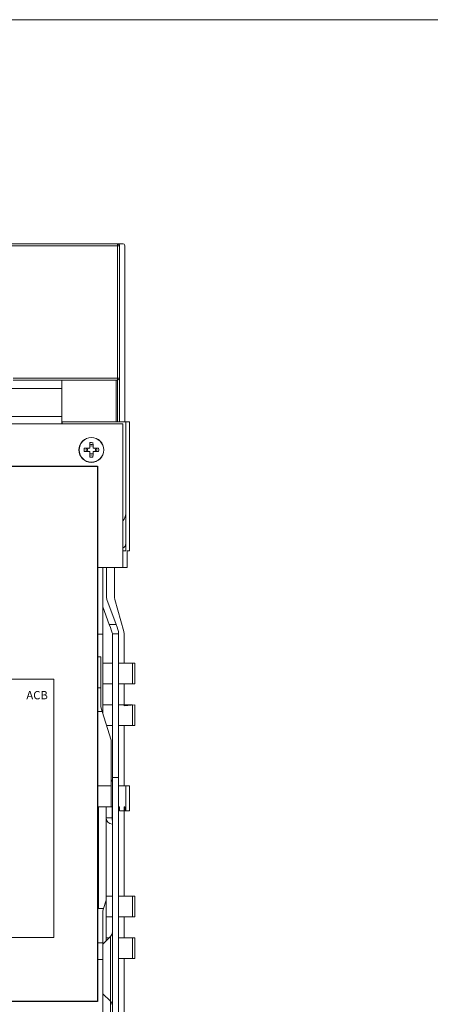
# Model space of a CAD drawing. Units: millimetres. Extents: x 2030 to 6602, y 58 to 1548.
# Drawn here: x 5730 to 5929, y 1043 to 1519 of the extents above; entities that cross this region are included whole.
import ezdxf

# ---------------------------------------------------------------- set-up
doc = ezdxf.new("R2010")
doc.units = ezdxf.units.MM
doc.styles.get("Standard").update_dxf_attribs({"font": 'arial.ttf'})

msp = doc.modelspace()

# ---------------------------------------------------------------- linework, layer by layer
at = {"color": 2, "lineweight": 18}
msp.add_lwpolyline([(4580.5, 1519), (6601.5, 1519), (6601.5, 58.5), (4580.5, 58.5)], close=True, dxfattribs=at)
at = {"color": 0, "lineweight": 9, "flags": 128}
for points in [[(5780.59, 1017.58), (5780.59, 1064.84), (5785.85, 1064.84), (5785.85, 1074.91), (5780.59, 1074.91), (5780.59, 1084.98), (5785.85, 1084.98), (5785.85, 1095.06), (5780.59, 1095.06), (5780.59, 1138.31), (5780.95, 1138.31), (5780.95, 1136.32), (5783.3, 1136.32), (5783.3, 1148.39), (5780.59, 1148.39), (5780.59, 1177.58), (5785.85, 1177.58), (5785.85, 1187.61), (5780.59, 1187.15), (5780.59, 1197.68), (5785.85, 1197.68), (5785.85, 1207.76), (5780.59, 1207.76), (5780.59, 1221.87), (5780.51, 1222.99), (5776.13, 1238.6), (5776.02, 1239.51), (5776.02, 1254.03), (5782.11, 1254.03), (5782.11, 1262.12), (5783.3, 1262.12), (5783.3, 1324.5), (5780.95, 1324.5), (5780.95, 1409.59), (5780.83, 1410.04), (5780.59, 1410.41), (5780.15, 1410.56), (5400.86, 1410.56)], [(5774.96, 1017.58), (5774.96, 1152.48)], [(5777.97, 1017.58), (5777.97, 1152.48)]]:
    msp.add_lwpolyline(points, dxfattribs=at)
at = {"lineweight": 9, "flags": 128}
for points in [[(5712.98, 1410.56), (5777.41, 1410.56)], [(5777.41, 1409.59), (5777.41, 1410.24), (5777.41, 1410.56)], [(5777.41, 1409.59), (5712.98, 1409.59)], [(5777.41, 1345.67), (5777.41, 1409.59)], [(5778.44, 1409.59), (5778.13, 1409.59), (5777.41, 1409.59)], [(5778.44, 1409.59), (5778.44, 1345.67)], [(5726.95, 1345.67), (5777.41, 1345.67)], [(5777.41, 1344.64), (5726.95, 1344.64)], [(5750.46, 1344.64), (5750.46, 1340.6)], [(5776.8, 1344.64), (5776.8, 1324.5)], [(5777.41, 1345.67), (5777.41, 1344.96), (5777.41, 1344.64)], [(5778.44, 1345.67), (5778.13, 1345.67), (5777.41, 1345.67)], [(5777.41, 1324.5), (5777.41, 1344.64)], [(5778.44, 1345.67), (5778.44, 1324.5)], [(5716.51, 1340.6), (5750.46, 1340.6)], [(5750.46, 1340.6), (5750.46, 1338.25), (5750.46, 1335.95), (5750.46, 1333.81), (5750.46, 1331.87), (5750.46, 1330.22), (5750.46, 1328.85), (5750.46, 1327.83), (5750.46, 1327.21), (5750.52, 1327.01)], [(5750.52, 1327.01), (5716.05, 1327.01)], [(5750.52, 1323.47), (5750.52, 1327.01)], [(5750.72, 1324.5), (5750.52, 1324.5)], [(5750.72, 1324.5), (5781.45, 1324.5)], [(5750.72, 1324.5), (5750.72, 1323.47)], [(5781.45, 1324.5), (5781.45, 1280.22)], [(5402.44, 1323.47), (5779.92, 1323.47)], [(5779.92, 1323.47), (5779.92, 1254.03)], [(5763.86, 1311.72), (5762.58, 1311.66), (5761.36, 1311.66)], [(5761.36, 1310.18), (5762.58, 1310.13), (5763.86, 1310.13)], [(5763.96, 1311.77), (5763.91, 1311.72), (5763.86, 1311.72)], [(5763.86, 1310.13), (5763.91, 1310.08), (5763.96, 1310.08)], [(5764.02, 1311.93), (5764.02, 1311.81), (5763.96, 1311.77)], [(5763.96, 1310.08), (5764.02, 1309.97), (5764.02, 1309.93)], [(5764.07, 1314.43), (5764.07, 1313.2), (5764.02, 1311.93)], [(5764.02, 1309.93), (5764.07, 1308.64), (5764.07, 1307.42)], [(5765.59, 1311.93), (5765.59, 1313.2), (5765.55, 1314.43)], [(5765.55, 1307.42), (5765.59, 1308.64), (5765.59, 1309.93)], [(5765.7, 1311.77), (5765.65, 1311.81), (5765.59, 1311.93)], [(5765.59, 1309.93), (5765.65, 1309.97), (5765.7, 1310.08)], [(5765.8, 1311.72), (5765.76, 1311.72), (5765.7, 1311.77)], [(5765.7, 1310.08), (5765.76, 1310.08), (5765.8, 1310.13)], [(5768.31, 1311.66), (5767.08, 1311.66), (5765.8, 1311.72)], [(5765.8, 1310.13), (5767.08, 1310.13), (5768.31, 1310.18)], [(5781.45, 1280.22), (5781.45, 1265.65)], [(5781.45, 1265.65), (5781.45, 1262.12)], [(5781.45, 1262.12), (5779.92, 1262.12)], [(5779.92, 1254.03), (5767.68, 1254.03)], [(5770.36, 1254.03), (5770.36, 1221.81)], [(5772.09, 1254.03), (5772.09, 1239.62)], [(5772.24, 1238.6), (5772.09, 1239.62)], [(5772.24, 1238.6), (5776.7, 1226.42)], [(5773.47, 1226.42), (5770.36, 1235.02)], [(5773.47, 1226.42), (5773.99, 1225.03), (5774.44, 1223.81), (5774.75, 1222.89)], [(5776.7, 1226.42), (5773.47, 1226.42)], [(5777.61, 1223.96), (5777.21, 1225.09), (5776.7, 1226.42)], [(5767.68, 1221.81), (5770.36, 1221.81)], [(5770.36, 1221.81), (5770.36, 1183.37)], [(5774.75, 1222.89), (5774.9, 1222.38), (5774.96, 1222.07), (5774.96, 1221.93), (5774.96, 1221.87)], [(5774.96, 1221.87), (5774.96, 1152.48)], [(5777.97, 1221.87), (5774.96, 1221.87)], [(5777.97, 1221.87), (5777.97, 1221.97), (5777.97, 1222.33), (5777.87, 1222.99), (5777.61, 1223.96)], [(5777.97, 1152.48), (5777.97, 1221.87)], [(5769.33, 1210.77), (5767.68, 1210.77)], [(5769.33, 1195.84), (5769.33, 1210.77)], [(5770.36, 1207.76), (5774.96, 1207.76)], [(5777.97, 1207.76), (5784.72, 1207.76)], [(5784.72, 1207.76), (5784.72, 1197.68)], [(5767.68, 1195.84), (5769.33, 1195.84)], [(5769.33, 1195.84), (5769.33, 1193.64), (5769.33, 1191.34), (5769.33, 1188.94), (5769.33, 1186.59)], [(5774.96, 1197.68), (5770.36, 1197.68)], [(5784.72, 1197.68), (5777.97, 1197.68)], [(5770.05, 1184.39), (5769.33, 1186.59)], [(5770.36, 1187.61), (5774.96, 1187.61)], [(5777.97, 1187.61), (5784.72, 1187.61)], [(5784.72, 1187.61), (5784.72, 1177.58)], [(5767.68, 1184.39), (5770.05, 1184.39)], [(5770.05, 1184.39), (5774.39, 1170.53)], [(5774.96, 1177.58), (5772.19, 1177.58)], [(5784.72, 1177.58), (5777.97, 1177.58)], [(5774.39, 1170.53), (5774.39, 1148.39)], [(5774.39, 1148.39), (5767.68, 1148.39)], [(5774.39, 1151.41), (5774.96, 1150.28)], [(5774.39, 1148.39), (5774.39, 1138.31)], [(5777.97, 1152.48), (5774.96, 1152.48)], [(5777.97, 1148.39), (5781.45, 1148.39)], [(5781.45, 1148.39), (5781.45, 1136.32)], [(5768.26, 1138.31), (5768.26, 1130.29)], [(5768.26, 1138.31), (5774.39, 1138.31)], [(5771.89, 1132.89), (5771.89, 1138.31)], [(5774.39, 1138.31), (5774.9, 1138.31)], [(5774.96, 1138.31), (5774.9, 1138.31)], [(5774.9, 1132.89), (5774.9, 1138.31)], [(5778.44, 1138.31), (5777.97, 1138.31)], [(5778.44, 1136.32), (5778.44, 1138.31)], [(5781.45, 1136.32), (5778.44, 1136.32)], [(5768.26, 1130.29), (5767.68, 1130.29)], [(5768.26, 1130.29), (5768.26, 1126.25)], [(5771.89, 1132.89), (5771.89, 1093.06)], [(5771.89, 1132.89), (5774.9, 1132.89)], [(5774.9, 1131.82), (5774.9, 1132.89)], [(5774.96, 1129.83), (5774.9, 1129.87)], [(5768.26, 1126.25), (5767.68, 1126.25)], [(5768.26, 1126.25), (5768.26, 1089.02)], [(5771.89, 1093.06), (5770.65, 1089.02)], [(5771.89, 1095.06), (5774.96, 1095.06)], [(5771.89, 1093.06), (5771.89, 1073.37)], [(5777.97, 1095.06), (5784.72, 1095.06)], [(5784.72, 1095.06), (5784.72, 1084.98)], [(5770.65, 1089.02), (5767.68, 1089.02)], [(5770.36, 1088), (5770.65, 1089.02)], [(5770.36, 1072.4), (5770.36, 1088)], [(5774.96, 1084.98), (5771.89, 1084.98)], [(5784.72, 1084.98), (5777.97, 1084.98)], [(5770.36, 1072.4), (5767.68, 1072.4)], [(5774.08, 1075.57), (5770.36, 1071.84)], [(5770.36, 1072.4), (5770.36, 1072.15), (5770.36, 1071.48), (5770.36, 1070.41), (5770.36, 1069.08), (5770.36, 1067.7), (5770.36, 1066.37), (5770.36, 1065.29), (5770.36, 1064.57), (5770.36, 1064.38)], [(5771.89, 1074.91), (5773.42, 1074.91)], [(5774.08, 1075.57), (5774.08, 1075.32), (5774.08, 1074.7), (5774.08, 1073.68), (5774.08, 1072.25), (5774.08, 1070.51), (5774.08, 1068.46), (5774.08, 1066.17), (5774.08, 1063.71), (5774.08, 1061.15), (5774.08, 1058.6), (5774.08, 1056.04), (5774.08, 1053.59), (5774.08, 1051.28), (5774.08, 1049.24), (5774.08, 1047.5), (5774.08, 1046.07), (5774.08, 1045.04), (5774.08, 1044.38), (5774.08, 1044.17)], [(5777.97, 1074.91), (5784.72, 1074.91)], [(5784.72, 1074.91), (5784.72, 1064.84)], [(5770.36, 1064.38), (5767.68, 1064.38)], [(5770.36, 1022.59), (5770.36, 1064.38)], [(5784.72, 1064.84), (5777.97, 1064.84)], [(5770.36, 1047.86), (5774.08, 1044.17)], [(5774.08, 1044.17), (5774.08, 1041.37), (5774.08, 1038.76), (5774.08, 1036.35), (5774.08, 1034.31), (5774.08, 1032.62), (5774.08, 1031.39), (5774.08, 1030.63), (5774.08, 1030.37)]]:
    msp.add_lwpolyline(points, dxfattribs=at)
at = {"lineweight": 25}
msp.add_lwpolyline([(5414.68, 1303), (5767.68, 1303), (5767.68, 1044), (5414.68, 1044)], close=True, dxfattribs=at)
at = {"lineweight": 18}
msp.add_lwpolyline([(5686.68, 1200), (5746.68, 1200), (5746.68, 1075), (5686.68, 1075)], close=True, dxfattribs=at)
at = {"lineweight": 9}
for points in [[(5778.44, 1409.59), (5778.44, 1410.1), (5777.96, 1410.55), (5777.4, 1410.55)], [(5777.41, 1344.64), (5777.97, 1344.64), (5778.42, 1345.1), (5778.42, 1345.66)], [(5758.79, 1310.89), (5758.79, 1314.22), (5761.5, 1316.92), (5764.82, 1316.92)], [(5758.89, 1310.89), (5758.89, 1314.17), (5761.55, 1316.82), (5764.83, 1316.83)], [(5764.82, 1316.92), (5768.15, 1316.93), (5770.85, 1314.21), (5770.85, 1310.89)], [(5764.83, 1316.83), (5768.1, 1316.83), (5770.75, 1314.17), (5770.75, 1310.89)], [(5764.83, 1304.86), (5761.51, 1304.86), (5758.79, 1307.57), (5758.79, 1310.89)], [(5764.82, 1304.96), (5761.56, 1304.97), (5758.89, 1307.61), (5758.89, 1310.89)], [(5761.36, 1311.72), (5761.36, 1311.72), (5761.24, 1310.89), (5761.24, 1310.89)], [(5761.24, 1310.89), (5761.24, 1310.89), (5761.35, 1310.18), (5761.35, 1310.18)], [(5762.38, 1311.72), (5762.38, 1311.72), (5762.26, 1310.89), (5762.26, 1310.89)], [(5762.26, 1310.89), (5762.26, 1310.89), (5762.37, 1310.18), (5762.37, 1310.18)], [(5763.09, 1311.72), (5763.09, 1311.72), (5762.88, 1310.89), (5762.88, 1310.89)], [(5762.88, 1310.89), (5762.88, 1310.89), (5763.03, 1310.18), (5763.03, 1310.18)], [(5764.82, 1314.47), (5764.82, 1314.47), (5764.06, 1314.42), (5764.06, 1314.42)], [(5764.82, 1313.5), (5764.82, 1313.5), (5764.31, 1313.45), (5764.06, 1313.34)], [(5764.82, 1312.84), (5764.82, 1312.84), (5764.06, 1312.68), (5764.06, 1312.68)], [(5765.65, 1314.37), (5765.65, 1314.37), (5764.82, 1314.47), (5764.82, 1314.47)], [(5765.59, 1313.35), (5765.39, 1313.45), (5764.82, 1313.5), (5764.82, 1313.5)], [(5765.59, 1312.69), (5765.59, 1312.69), (5764.82, 1312.84), (5764.82, 1312.84)], [(5770.75, 1310.89), (5770.75, 1307.63), (5768.1, 1304.96), (5764.82, 1304.96)], [(5770.85, 1310.89), (5770.85, 1307.57), (5768.14, 1304.86), (5764.83, 1304.86)], [(5766.72, 1310.89), (5766.72, 1310.89), (5766.56, 1311.66), (5766.56, 1311.66)], [(5766.57, 1310.13), (5766.57, 1310.13), (5766.72, 1310.89), (5766.72, 1310.89)], [(5767.38, 1310.89), (5767.38, 1310.89), (5767.28, 1311.66), (5767.28, 1311.66)], [(5767.28, 1310.13), (5767.28, 1310.13), (5767.38, 1310.89), (5767.38, 1310.89)], [(5768.4, 1310.89), (5768.4, 1310.89), (5768.29, 1311.66), (5768.29, 1311.66)], [(5768.31, 1310.13), (5768.31, 1310.13), (5768.4, 1310.89), (5768.4, 1310.89)], [(5764.02, 1308.49), (5764.02, 1308.49), (5764.82, 1308.33), (5764.82, 1308.33)], [(5764.02, 1307.42), (5764.02, 1307.42), (5764.82, 1307.31), (5764.82, 1307.31)], [(5764.07, 1309.16), (5764.07, 1309.16), (5764.82, 1309), (5764.82, 1309)], [(5764.82, 1309), (5764.82, 1309), (5765.59, 1309.15), (5765.59, 1309.15)], [(5764.82, 1308.33), (5764.82, 1308.33), (5765.59, 1308.44), (5765.59, 1308.44)], [(5764.82, 1307.31), (5764.82, 1307.31), (5765.54, 1307.42), (5765.54, 1307.42)], [(5779.92, 1276.59), (5780.89, 1277.51), (5781.44, 1278.83), (5781.44, 1280.21)], [(5779.92, 1263.29), (5780.83, 1263.7), (5781.44, 1264.61), (5781.44, 1265.63)], [(5771.89, 1132.89), (5771.89, 1131.25), (5773.21, 1129.87), (5774.9, 1129.87)], [(5774.08, 1075.57), (5774.6, 1076.09), (5774.95, 1076.9), (5774.95, 1077.67)], [(5774.96, 1042.03), (5774.96, 1042.84), (5774.64, 1043.61), (5774.08, 1044.12)]]:
    msp.add_open_spline(points, degree=3, dxfattribs=at)

# ---------------------------------------------------------------- texts
at = {"lineweight": 18, "insert": (5733.38, 1194.25), "char_height": 4, "attachment_point": 1}
msp.add_mtext_dynamic_manual_height_columns('ACB', width=36.193, gutter_width=1, heights=[0], dxfattribs=at)

doc.saveas('drawing.dxf')
